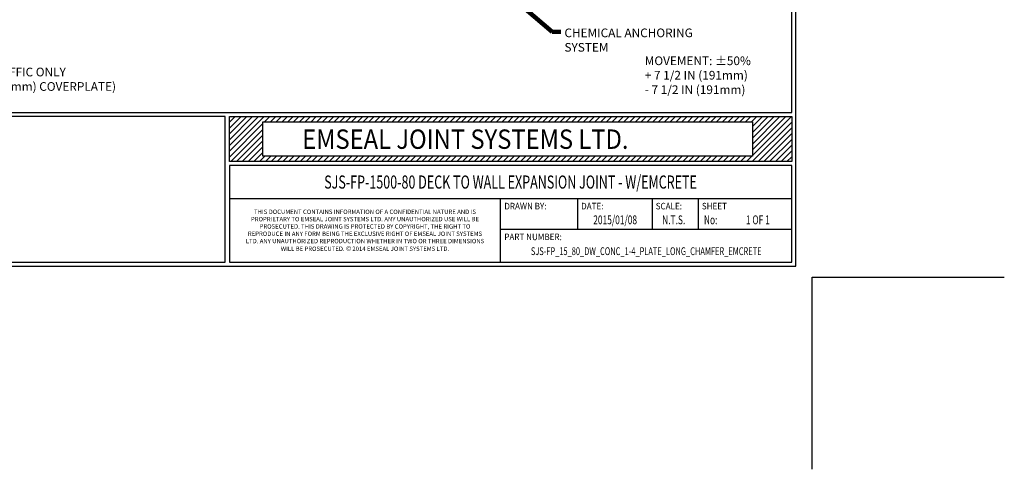
# Model space of a CAD drawing. Extents: x -7 to 3254, y -7 to 1977.
# Drawn here: x 13 to 47, y -7 to 9 of the extents above; entities that cross this region are included whole.
import ezdxf
from ezdxf.enums import TextEntityAlignment as Align

# ---------------------------------------------------------------- set-up
doc = ezdxf.new("R2010")
doc.units = 0
doc.header["$LTSCALE"] = 5
doc.header["$MEASUREMENT"] = 0
doc.layers.get('0').update_dxf_attribs({"color": 200, "linetype": 'CONTINUOUS'})
doc.layers.get('DEFPOINTS').update_dxf_attribs({"linetype": 'CONTINUOUS'})
for name, color, linetype, lineweight in [('TBLOCK-T1', 7, 'CONTINUOUS', 15), ('TBLOCK-T2', 7, 'CONTINUOUS', 18), ('TBLOCK-T3', 241, 'CONTINUOUS', 20), ('TBLOCK-T5', 111, 'CONTINUOUS', 30), ('TEXT - 4', 241, 'CONTINUOUS', 25)]:
    doc.layers.add(name, color=color, linetype=linetype, lineweight=lineweight)
doc.styles.add('ROMANC', font='ROMANC.shx', dxfattribs={"width": 0.7, "height": 3.2})
doc.styles.add('ROMANS', font='romans', dxfattribs={"width": 0.9})
doc.styles.add('ROMANT', font='ROMANT.shx', dxfattribs={"width": 0.9, "height": 6.3})
doc.dimstyles.get("Standard").update_dxf_attribs({"dimtxt": 0.18, "dimasz": 0.18, "dimexe": 0.18, "dimexo": 0.0625, "dimgap": 0.09, "dimtad": 0, "dimtih": 1, "dimtoh": 1, "dimdec": 4, "dimzin": 0, "dimdsep": 46, "dimtxsty": 'Standard', "dimcen": 0.09, "dimadec": 0, "dimazin": 0, "dimtfac": 1, "dimtdec": 4, "dimtofl": 0, "dimtmove": 0, "dimatfit": 3, "dimfxl": 1, "dimtolj": 1, "dimtzin": 0, "dimarcsym": 0})

# ---------------------------------------------------------------- blocks, each defined once
blk = doc.blocks.new('*X84')
at = {"color": 0}
for p, q in [((136.3, 33.06), (144.79, 41.56)), ((136.3, 34.47), (143.38, 41.56)), ((136.3, 35.89), (141.97, 41.56)), ((136.3, 37.3), (140.55, 41.56)), ((136.3, 38.71), (139.14, 41.56)), ((136.3, 40.13), (137.72, 41.56)), ((136.3, 41.54), (136.31, 41.56)), ((144.91, 40.26), (146.21, 41.56)), ((146.32, 40.26), (147.62, 41.56)), ((147.74, 40.26), (149.04, 41.56)), ((149.15, 40.26), (150.45, 41.56)), ((150.56, 40.26), (151.86, 41.56)), ((151.98, 40.26), (153.28, 41.56)), ((153.39, 40.26), (154.69, 41.56)), ((154.81, 40.26), (156.11, 41.56)), ((156.22, 40.26), (157.52, 41.56)), ((157.64, 40.26), (158.94, 41.56)), ((159.05, 40.26), (160.35, 41.56)), ((160.46, 40.26), (161.76, 41.56)), ((161.88, 40.26), (163.18, 41.56)), ((163.29, 40.26), (164.59, 41.56)), ((164.71, 40.26), (166.01, 41.56)), ((166.12, 40.26), (167.42, 41.56)), ((167.54, 40.26), (168.84, 41.56)), ((168.95, 40.26), (170.25, 41.56)), ((170.36, 40.26), (171.66, 41.56)), ((171.78, 40.26), (173.08, 41.56)), ((173.19, 40.26), (174.49, 41.56)), ((174.61, 40.26), (175.91, 41.56)), ((176.02, 40.26), (177.32, 41.56)), ((177.43, 40.26), (178.73, 41.56)), ((178.85, 40.26), (180.15, 41.56)), ((180.26, 40.26), (181.56, 41.56)), ((181.68, 40.26), (182.98, 41.56)), ((183.09, 40.26), (184.39, 41.56)), ((184.51, 40.26), (185.81, 41.56)), ((185.92, 40.26), (187.22, 41.56)), ((187.33, 40.26), (188.63, 41.56)), ((188.75, 40.26), (190.05, 41.56)), ((190.16, 40.26), (191.46, 41.56)), ((191.58, 40.26), (192.88, 41.56)), ((192.99, 40.26), (194.29, 41.56)), ((194.41, 40.26), (195.71, 41.56)), ((195.82, 40.26), (197.12, 41.56)), ((197.23, 40.26), (198.53, 41.56)), ((198.65, 40.26), (199.95, 41.56)), ((200.06, 40.26), (201.36, 41.56)), ((201.48, 40.26), (202.78, 41.56)), ((202.89, 40.26), (204.19, 41.56)), ((204.3, 40.26), (205.6, 41.56)), ((205.72, 40.26), (207.02, 41.56)), ((207.13, 40.26), (208.43, 41.56)), ((208.55, 40.26), (209.85, 41.56)), ((209.96, 40.26), (211.26, 41.56)), ((211.38, 40.26), (212.68, 41.56)), ((212.79, 40.26), (214.09, 41.56)), ((214.2, 40.26), (215.5, 41.56)), ((215.62, 40.26), (216.92, 41.56)), ((217.03, 40.26), (218.33, 41.56)), ((218.45, 40.26), (219.75, 41.56)), ((219.86, 40.26), (221.16, 41.56)), ((221.28, 40.26), (222.58, 41.56)), ((222.69, 40.26), (223.99, 41.56)), ((224.1, 40.26), (225.4, 41.56)), ((225.52, 40.26), (226.82, 41.56)), ((226.93, 40.26), (228.23, 41.56)), ((228.35, 40.26), (229.65, 41.56)), ((229.76, 40.26), (231.06, 41.56)), ((231.17, 40.26), (232.47, 41.56)), ((232.59, 40.26), (233.89, 41.56)), ((234, 40.26), (235.3, 41.56)), ((235.42, 40.26), (236.72, 41.56)), ((236.83, 40.26), (238.13, 41.56)), ((238.25, 40.26), (239.55, 41.56)), ((239.66, 40.26), (240.96, 41.56)), ((241.07, 40.26), (242.37, 41.56)), ((242.49, 40.26), (243.79, 41.56)), ((243.9, 40.26), (245.2, 41.56)), ((245.32, 40.26), (246.62, 41.56)), ((246.73, 40.26), (248.03, 41.56)), ((248.15, 40.26), (249.45, 41.56)), ((249.56, 40.26), (250.86, 41.56)), ((250.97, 40.26), (252.27, 41.56)), ((252.39, 40.26), (253.69, 41.56)), ((253.8, 40.26), (255.1, 41.56)), ((255.22, 40.26), (256.52, 41.56)), ((256.63, 40.26), (257.93, 41.56)), ((258.04, 40.26), (259.34, 41.56)), ((259.46, 40.26), (260.76, 41.56)), ((260.87, 40.26), (262.17, 41.56)), ((262.29, 40.26), (263.59, 41.56)), ((263.7, 40.26), (265, 41.56)), ((263.94, 39.08), (266.42, 41.56)), ((263.94, 37.66), (267.83, 41.56)), ((263.94, 36.25), (269.24, 41.56)), ((263.94, 34.83), (270.66, 41.56)), ((263.94, 33.42), (272.07, 41.56)), ((263.94, 32), (273.49, 41.56)), ((136.3, 31.64), (144.47, 39.82)), ((263.9, 30.56), (273.55, 40.2)), ((265.32, 30.56), (273.55, 38.79)), ((136.62, 30.56), (144.47, 38.41)), ((138.04, 30.56), (144.47, 36.99)), ((266.73, 30.56), (273.55, 37.38)), ((139.45, 30.56), (144.47, 35.58)), ((140.86, 30.56), (144.47, 34.16)), ((268.14, 30.56), (273.55, 35.96)), ((269.56, 30.56), (273.55, 34.55)), ((142.28, 30.56), (144.47, 32.75)), ((143.69, 30.56), (144.99, 31.86)), ((145.11, 30.56), (146.41, 31.86)), ((146.52, 30.56), (147.82, 31.86)), ((147.94, 30.56), (149.24, 31.86)), ((149.35, 30.56), (150.65, 31.86)), ((150.76, 30.56), (152.06, 31.86)), ((152.18, 30.56), (153.48, 31.86)), ((153.59, 30.56), (154.89, 31.86)), ((155.01, 30.56), (156.31, 31.86)), ((156.42, 30.56), (157.72, 31.86)), ((157.84, 30.56), (159.14, 31.86)), ((159.25, 30.56), (160.55, 31.86)), ((160.66, 30.56), (161.96, 31.86)), ((162.08, 30.56), (163.38, 31.86)), ((163.49, 30.56), (164.79, 31.86)), ((164.91, 30.56), (166.21, 31.86)), ((166.32, 30.56), (167.62, 31.86)), ((167.73, 30.56), (169.03, 31.86)), ((169.15, 30.56), (170.45, 31.86)), ((170.56, 30.56), (171.86, 31.86)), ((171.98, 30.56), (173.28, 31.86)), ((173.39, 30.56), (174.69, 31.86)), ((174.81, 30.56), (176.11, 31.86)), ((176.22, 30.56), (177.52, 31.86)), ((177.63, 30.56), (178.93, 31.86)), ((179.05, 30.56), (180.35, 31.86)), ((180.46, 30.56), (181.76, 31.86)), ((181.88, 30.56), (183.18, 31.86)), ((183.29, 30.56), (184.59, 31.86)), ((184.71, 30.56), (186.01, 31.86)), ((186.12, 30.56), (187.42, 31.86)), ((187.53, 30.56), (188.83, 31.86)), ((188.95, 30.56), (190.25, 31.86)), ((190.36, 30.56), (191.66, 31.86)), ((191.78, 30.56), (193.08, 31.86)), ((193.19, 30.56), (194.49, 31.86)), ((194.6, 30.56), (195.9, 31.86)), ((196.02, 30.56), (197.32, 31.86)), ((197.43, 30.56), (198.73, 31.86)), ((198.85, 30.56), (200.15, 31.86)), ((200.26, 30.56), (201.56, 31.86)), ((201.68, 30.56), (202.98, 31.86)), ((203.09, 30.56), (204.39, 31.86)), ((204.5, 30.56), (205.8, 31.86)), ((205.92, 30.56), (207.22, 31.86)), ((207.33, 30.56), (208.63, 31.86)), ((208.75, 30.56), (210.05, 31.86)), ((210.16, 30.56), (211.46, 31.86)), ((211.58, 30.56), (212.88, 31.86)), ((212.99, 30.56), (214.29, 31.86)), ((214.4, 30.56), (215.7, 31.86)), ((215.82, 30.56), (217.12, 31.86)), ((217.23, 30.56), (218.53, 31.86)), ((218.65, 30.56), (219.95, 31.86)), ((220.06, 30.56), (221.36, 31.86)), ((221.47, 30.56), (222.77, 31.86)), ((222.89, 30.56), (224.19, 31.86)), ((224.3, 30.56), (225.6, 31.86)), ((225.72, 30.56), (227.02, 31.86)), ((227.13, 30.56), (228.43, 31.86)), ((228.55, 30.56), (229.85, 31.86)), ((229.96, 30.56), (231.26, 31.86)), ((231.37, 30.56), (232.67, 31.86)), ((232.79, 30.56), (234.09, 31.86)), ((234.2, 30.56), (235.5, 31.86)), ((235.62, 30.56), (236.92, 31.86)), ((237.03, 30.56), (238.33, 31.86)), ((238.45, 30.56), (239.75, 31.86)), ((239.86, 30.56), (241.16, 31.86)), ((241.27, 30.56), (242.57, 31.86)), ((242.69, 30.56), (243.99, 31.86)), ((244.1, 30.56), (245.4, 31.86)), ((245.52, 30.56), (246.82, 31.86)), ((246.93, 30.56), (248.23, 31.86)), ((248.34, 30.56), (249.64, 31.86)), ((249.76, 30.56), (251.06, 31.86)), ((251.17, 30.56), (252.47, 31.86)), ((252.59, 30.56), (253.89, 31.86)), ((254, 30.56), (255.3, 31.86)), ((255.42, 30.56), (256.72, 31.86)), ((256.83, 30.56), (258.13, 31.86)), ((258.24, 30.56), (259.54, 31.86)), ((259.66, 30.56), (260.96, 31.86)), ((261.07, 30.56), (262.37, 31.86)), ((262.49, 30.56), (263.79, 31.86)), ((270.97, 30.56), (273.55, 33.13)), ((272.39, 30.56), (273.55, 31.72))]:
    blk.add_line(p, q, dxfattribs=at)

msp = doc.modelspace()

# ---------------------------------------------------------------- linework, layer by layer
at = {"layer": 'DEFPOINTS'}
for p, q in [((40.20891, -6.64453), (40.20891, 0)), ((40.20891, 0), (46.85344, 0))]:
    msp.add_line(p, q, dxfattribs=at)
at = {"layer": 'TBLOCK-T5'}
for p, q in [((20.03651, 2.72342), (39.49759, 2.72342)), ((29.42327, 0.52148), (29.42327, 2.72342)), ((32.0826, 2.72342), (32.0826, 1.66001)), ((34.66194, 2.72342), (34.66194, 1.66001)), ((36.25866, 2.72342), (36.25866, 1.66001)), ((29.42327, 1.66001), (39.49759, 1.66001))]:
    msp.add_line(p, q, dxfattribs=at)
for points in [[(39.63937, 29.7675), (0.56953, 29.7675), (0.56953, 0.37969), (39.63937, 0.37969)], [(39.49759, 5.70099), (39.49759, 29.62571), (0.71132, 29.62571), (0.71132, 5.70099)], [(19.89472, 0.52148), (19.89472, 5.5592), (0.71132, 5.5592), (0.71132, 0.52148)], [(39.49759, 3.99952), (20.03651, 3.99952), (20.03651, 5.5592), (39.49759, 5.5592)], [(38.13448, 4.18385), (21.1958, 4.18385), (21.1958, 5.37488), (38.13448, 5.37488)], [(39.49759, 3.85774), (20.03651, 3.85774), (20.03651, 0.52148), (39.49759, 0.52148)]]:
    msp.add_lwpolyline(points, close=True, dxfattribs=at)

# ---------------------------------------------------------------- block references
at = {"layer": 'TBLOCK-T5', "xscale": 0.1417890687221829, "yscale": 0.1417890687221829, "zscale": 0.1417890687221829}
msp.add_blockref('*X84', (0.71132, -0.33296), dxfattribs=at)

# ---------------------------------------------------------------- texts
at = {"layer": 'TBLOCK-T1', "insert": (24.72989, 1.62245), "char_height": 0.151875, "width": 8.4664804, "attachment_point": 5, "style": 'ROMANS'}
msp.add_mtext('THIS DOCUMENT CONTAINS INFORMATION OF A CONFIDENTIAL NATURE AND IS PROPRIETARY TO EMSEAL JOINT SYSTEMS LTD. ANY UNAUTHORIZED USE WILL BE PROSECUTED. THIS DRAWING IS PROTECTED BY COPYRIGHT, THE RIGHT TO REPRODUCE IN ANY FORM BEING THE EXCLUSIVE RIGHT OF EMSEAL JOINT SYSTEMS LTD. ANY UNAUTHORIZED REPRODUCTION WHETHER IN TWO OR THREE DIMENSIONS WILL BE PROSECUTED. {\\fArial|b0|i0|c0|p34;\\H1.0833x;©\\fMS Shell Dlg 2|b0|i0|c0|p0;\\H0.65385x; \\Fromans|c0;\\H1.4118x;2014 EMSEAL JOINT SYSTEMS LTD.}', dxfattribs=at)
at = {"layer": 'TBLOCK-T2', "style": 'ROMANS', "width": 0.9}
for s, height, p in [('DRAWN BY:', 0.227813, (29.55108, 2.34379)), ('DATE:', 0.227813, (32.21041, 2.34379)), ('SCALE:', 0.227813, (34.78974, 2.34379)), ('SHEET ', 0.227813, (36.38647, 2.34379)), ('PART NUMBER:', 0.2278125, (29.55108, 1.28037))]:
    msp.add_text(s, height=height, dxfattribs=at).set_placement(p)
at = {"layer": 'TBLOCK-T3', "style": 'ROMANC', "width": 0.7}
for s, height, p in [('SJS-FP-1500-80 DECK TO WALL EXPANSION JOINT - W/EMCRETE', 0.453725, (29.76705, 3.29058)), ('SJS-FP_15_80_DW_CONC_1-4_PLATE_LONG_CHAMFER_EMCRETE', 0.27, (34.46043, 0.89902))]:
    msp.add_text(s, height=height, dxfattribs=at).set_placement(p, align=Align.MIDDLE_CENTER)
for s, p in [('2015/01/08', (33.38703, 1.83124)), ('1 OF 1', (38.32364, 1.83124))]:
    msp.add_text(s, height=0.30375, dxfattribs=at).set_placement(p, align=Align.CENTER)
for s, p in [('N.T.S.', (35.01345, 1.83124)), ('No:', (36.45933, 1.83124))]:
    msp.add_text(s, height=0.30375, dxfattribs=at).set_placement(p)
at = {"layer": 'TBLOCK-T5', "style": 'ROMANT', "width": 0.9}
msp.add_text('EMSEAL JOINT SYSTEMS LTD.', height=0.6699533, dxfattribs=at).set_placement((22.55641, 4.43858))
at = {"layer": 'TEXT - 4', "insert": (31.63161, 8.59982), "char_height": 0.3, "attachment_point": 1, "style": 'ROMANS'}
msp.add_mtext_dynamic_manual_height_columns('CHEMICAL ANCHORING\\PSYSTEM', width=6.0891777, gutter_width=90, heights=[0], dxfattribs=at)
at = {"layer": 'TEXT - 4', "char_height": 0.3, "attachment_point": 1, "style": 'ROMANS'}
for s, insert in [('MOVEMENT: ±50%\\P^I^I+ 7 1/2 IN (191mm)\\P^I^I- 7 1/2 IN (191mm)', (34.411, 7.63456)), ('NOTE: 1/4 IN (6.4mm) COVERPLATES FOR PEDESTRIAN-TRAFFIC ONLY\\P     (FOR VEHICULAR AND PEDESTRIAN TRAFFIC, USE 3/8 IN (9.5mm) COVERPLATE) ', (1.14688, 7.24543))]:
    msp.add_mtext(s, dxfattribs=dict(at, insert=insert))

# ---------------------------------------------------------------- leaders
at = {"layer": 'TEXT - 4'}
msp.add_leader([(23.70331, 14.89603), (31.20869, 8.48644), (31.50914, 8.48644)], dimstyle='Standard', override={"dimtxt": 0.7, "dimasz": 0.3, "dimexe": 0.5, "dimexo": 0.5, "dimtih": 0, "dimtoh": 0, "dimtxsty": 'ROMANS', "dimdle": 0.05, "dimclrd": 256, "dimclre": 256, "dimclrt": 256, "dimtfac": 0.3, "dimlwd": 65535, "dimlwe": 65535}, dxfattribs=at)

doc.saveas('drawing.dxf')
